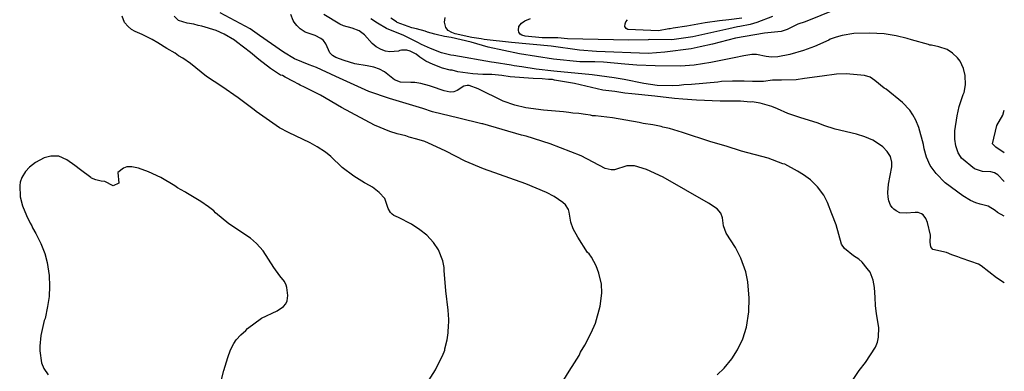
# Model space of a CAD drawing. Units: millimetres. Extents: x 485000 to 490000, y 460000 to 465000.
# Drawn here: x 488586 to 490000, y 462761 to 463265 of the extents above; entities that cross this region are included whole.
import ezdxf

# ---------------------------------------------------------------- set-up
doc = ezdxf.new("R2010")
doc.units = ezdxf.units.MM
doc.linetypes.add('SFTR_SOLID', pattern=[0])
doc.layers.add('CONTOURS', color=254, linetype='SFTR_SOLID')

msp = doc.modelspace()

# ---------------------------------------------------------------- linework, layer by layer
at = {"layer": 'CONTOURS'}
for points in [[(489759, 463280.5), (489714.1, 463262.5), (489703.5, 463258.9), (489688.1, 463251.3), (489679.8, 463248.5), (489655.7, 463246.1), (489614.1, 463238.8), (489592.1, 463233.3), (489581.1, 463230.2), (489563.2, 463226.7), (489550.4, 463223.4), (489512.4, 463218.8), (489488.6, 463217), (489414.7, 463219.7), (489390.2, 463221.9), (489349.3, 463227.4), (489292.5, 463232.5), (489253.1, 463236.8), (489249.1, 463237.9), (489235.6, 463239.7), (489211.8, 463245), (489206.6, 463246.8), (489201.7, 463250.1), (489198.1, 463254.1), (489196.1, 463261.7), (489197.3, 463268.3)], [(489167.4, 462738.9), (489183.5, 462763.6), (489188.2, 462773.4), (489193.6, 462783.4), (489196.8, 462791.8), (489197, 462793.5), (489200.1, 462806.3), (489201.6, 462816.5), (489201.5, 462820.8), (489202, 462823.3), (489202.5, 462835.5), (489201.4, 462848.9), (489198.2, 462876.8), (489195.7, 462905.8), (489195.7, 462910.2), (489193.9, 462919.9), (489187.5, 462935.6), (489180.4, 462946.1), (489170.8, 462956.3), (489160.7, 462964.2), (489148.7, 462972.5), (489130.4, 462982), (489123.6, 462984.9), (489121.1, 462986.5), (489118.6, 462988.8), (489115.3, 462994.7), (489110.4, 463008.9), (489102.4, 463017.5), (489092.7, 463025.1), (489083.3, 463030.8), (489081.4, 463031.7), (489065.9, 463040.9), (489049.6, 463053.7), (489033.1, 463069.2), (489025.3, 463075.7), (489013.6, 463083.2), (489003.5, 463088.8), (488972.2, 463103.5), (488959.6, 463110.6), (488940.2, 463123.6), (488926, 463133.6), (488922.8, 463136.4), (488913.3, 463143.3), (488900.1, 463153.2), (488876.6, 463169.7), (488854.7, 463184.1), (488831.6, 463202.5), (488820.4, 463210.3), (488814.2, 463213.7), (488809.6, 463217.3), (488797.6, 463224.2), (488784.9, 463232.2), (488776.7, 463237), (488762.3, 463244.1), (488752.1, 463248.5), (488746.9, 463251.5), (488742, 463255.5), (488737.1, 463261.4), (488733.4, 463270.2)], [(489367.6, 462749), (489375.2, 462761.7), (489383.1, 462773.4), (489389.5, 462784.2), (489391.7, 462788.7), (489397.7, 462798.7), (489407, 462816.4), (489413, 462830.6), (489419.6, 462854.6), (489420.8, 462861.7), (489422.2, 462874.1), (489421.9, 462886.5), (489418, 462902), (489414, 462912.7), (489407.2, 462924.9), (489403.9, 462929.8), (489401.7, 462931.9), (489387.7, 462953.5), (489380.9, 462965.5), (489377.6, 462975), (489375.2, 462989.7), (489374.3, 462993.2), (489369.9, 462999.9), (489366.3, 463003.5), (489353.7, 463011.9), (489342.6, 463017.9), (489313.2, 463030.1), (489252.1, 463051.8), (489226.1, 463062.7), (489198.2, 463076.8), (489178.8, 463085.9), (489167.9, 463090.6), (489156.8, 463094.1), (489145.7, 463097.1), (489140.6, 463098.7), (489128.3, 463101.6), (489117.7, 463105.3), (489096, 463114.2), (489048.5, 463139.6), (489018.1, 463157), (488995.4, 463168.7), (488989.3, 463171.4), (488986.8, 463173.2), (488979.3, 463176.8), (488967.5, 463182.9), (488963.8, 463185.4), (488960.8, 463186.1), (488946.5, 463195.6), (488929.7, 463208.3), (488917.8, 463218.4), (488897.9, 463233.7), (488894.6, 463235.9), (488879.9, 463244.7), (488868.5, 463249.7), (488847.7, 463256.2), (488842.7, 463257), (488836.2, 463258.8), (488826.9, 463260.6), (488814.2, 463264.2), (488808.4, 463270.2)], [(489587.8, 462756.5), (489597.7, 462766), (489608.8, 462779.5), (489617.1, 462792.2), (489624.8, 462807.8), (489629.8, 462824.9), (489633, 462846.7), (489633.5, 462866.3), (489631.7, 462889.5), (489628.7, 462904.2), (489621.8, 462923.5), (489614, 462938.9), (489600.5, 462959.3), (489596.9, 462970), (489595.5, 462981.2), (489593, 462988.3), (489587.7, 462994.4), (489575.1, 463002.4), (489510, 463039.6), (489486.3, 463050.6), (489469.2, 463055.8), (489458.2, 463055.9), (489440.2, 463050.1), (489435.4, 463050), (489427, 463052.3), (489392.3, 463070.1), (489348.2, 463087.3), (489313.6, 463098.3), (489306.6, 463100), (489251.1, 463116), (489249.8, 463116.1), (489216.7, 463124.4), (489179.2, 463133.3), (489165.1, 463138.1), (489117.5, 463152.3), (489087.8, 463162.4), (489040.4, 463183.8), (489012.6, 463196.8), (489002.2, 463200.5), (488980.7, 463209.3), (488965.1, 463218.6), (488930.6, 463242.9), (488917.1, 463252.1), (488874.4, 463275.2)], [(489774.9, 462737.9), (489791.5, 462762.5), (489800.6, 462774), (489815.2, 462795.9), (489818.1, 462803.1), (489819.6, 462810.2), (489819.7, 462824.1), (489816.4, 462843.6), (489815, 462855.5), (489814.8, 462867.4), (489813.8, 462881.5), (489811.6, 462892.2), (489807.2, 462903.3), (489803.3, 462908.9), (489795.7, 462917.6), (489791, 462921.9), (489783.5, 462927.1), (489770.8, 462937.4), (489766.3, 462943.7), (489758.7, 462971.2), (489752.2, 462987.1), (489746, 463003.2), (489741.1, 463013.7), (489732, 463025.7), (489721.6, 463035.7), (489711.5, 463042.8), (489702.9, 463048.1), (489684.8, 463058.1), (489681.9, 463058.6), (489661.1, 463066.7), (489622.5, 463076.9), (489600.5, 463083.9), (489578.5, 463090.1), (489537.8, 463103.8), (489519.2, 463109.2), (489509.7, 463111.1), (489507.4, 463112.1), (489495.5, 463114.5), (489481.4, 463116.5), (489475.9, 463118), (489437.7, 463124.8), (489413.1, 463127.7), (489408.8, 463127.7), (489406.1, 463128.7), (489398.6, 463129.6), (489389.1, 463130.7), (489380.5, 463131.2), (489374.9, 463132.2), (489367.2, 463133.1), (489338.3, 463135.5), (489313, 463139.1), (489297.1, 463143), (489280.4, 463148.7), (489244.4, 463166.3), (489231.7, 463171.1), (489228.8, 463171.2), (489224.1, 463170.1), (489214.4, 463163.9), (489209.6, 463161.9), (489204.6, 463161.7), (489195.7, 463163.5), (489177.5, 463169.6), (489174.7, 463170.8), (489162.2, 463174), (489153.7, 463175.4), (489147.8, 463175.2), (489133.1, 463176), (489124.3, 463179), (489110.3, 463190.7), (489103.1, 463194.7), (489094.7, 463197.2), (489085.4, 463199.2), (489067.6, 463202.1), (489052.2, 463206.7), (489040.1, 463211.1), (489035.3, 463214.1), (489031.7, 463217.9), (489026.1, 463230.6), (489022.4, 463235.4), (489018.6, 463238.5), (489010.6, 463242.6), (488996.3, 463247.4), (488989, 463252.2), (488984.1, 463256.9), (488980.4, 463261.7), (488979, 463264.2), (488975.6, 463272.6)], [(490000, 462888), (489988.6, 462895.2), (489966.9, 462912.5), (489963, 462914.8), (489951.9, 462919), (489938.3, 462923.5), (489933.3, 462925.4), (489924.9, 462928.4), (489916.8, 462931.9), (489897.5, 462935.9), (489894.6, 462939.7), (489893.5, 462946.3), (489893.8, 462956.4), (489889.8, 462974.9), (489887.3, 462980.5), (489883.7, 462985.5), (489881.2, 462987.1), (489876.2, 462988.8), (489872.2, 462989.1), (489859, 462988.1), (489849.8, 462988.7), (489844.8, 462991.2), (489841.5, 462993.6), (489839, 462996.3), (489836.6, 462999.6), (489834.2, 463005.8), (489833.2, 463010.9), (489832.7, 463017.8), (489833.9, 463029.5), (489838.6, 463054.3), (489838.7, 463061.4), (489836.4, 463069.2), (489831.8, 463076.5), (489825.4, 463083.3), (489818, 463088.6), (489811.4, 463092.7), (489799.9, 463097.4), (489787.7, 463101.1), (489757.1, 463108.7), (489741, 463113.6), (489732.6, 463117), (489706.2, 463125.2), (489692.1, 463130.1), (489689.2, 463130.7), (489674.2, 463137.8), (489666.4, 463140.9), (489649.7, 463145.6), (489637.8, 463147.6), (489635.5, 463147.4), (489621.4, 463148.8), (489591.9, 463148.8), (489557.9, 463149.8), (489538.4, 463151.5), (489526.5, 463152.3), (489498.5, 463155.8), (489465.4, 463159.3), (489455.2, 463160.2), (489440.8, 463162.4), (489423.8, 463164.6), (489383.1, 463173.9), (489354.2, 463178.7), (489351.2, 463179.5), (489345.7, 463179.7), (489336.4, 463180.8), (489323.6, 463181.2), (489290.5, 463183.7), (489278.6, 463185.2), (489264.2, 463186.6), (489251.5, 463186.9), (489237.1, 463187.8), (489215.6, 463190.8), (489207.5, 463192.9), (489204.4, 463193.1), (489193.6, 463196.1), (489180.1, 463201), (489169.4, 463206), (489160.9, 463211.5), (489155.4, 463216), (489147.2, 463220.1), (489142, 463221.9), (489134.7, 463221.7), (489132.4, 463221.3), (489130.1, 463220.4), (489117.9, 463219.2), (489111.5, 463220.2), (489105.2, 463222.6), (489098, 463226.4), (489092.4, 463231.1), (489081.3, 463243.7), (489073.6, 463249.5), (489063.6, 463253.3), (489051.5, 463256.7), (489045.9, 463259.1), (489023, 463272.9)], [(490000, 462983.8), (489990.4, 462989.1), (489987.1, 462992), (489976.7, 462998.2), (489965.2, 463001.1), (489959.3, 463003), (489951.6, 463006.2), (489940.6, 463012.8), (489914.9, 463031.7), (489902.4, 463045.1), (489893.7, 463056.3), (489888.2, 463068.2), (489884.9, 463080.4), (489884, 463086.3), (489877.1, 463111), (489872.8, 463121.3), (489868.8, 463129), (489864.3, 463135.6), (489853.9, 463146.7), (489830.3, 463165.6), (489827.3, 463167.3), (489814.1, 463178.2), (489807.5, 463183), (489799.5, 463185.4), (489772.8, 463187.6), (489759.3, 463187.3), (489738.7, 463184.6), (489713.2, 463180.9), (489701.4, 463179.4), (489680.1, 463178.8), (489667, 463178.8), (489654.2, 463176.8), (489638.5, 463177), (489626.6, 463177.5), (489609.7, 463177.4), (489593.9, 463177), (489588.8, 463175.9), (489551.1, 463172.5), (489540.1, 463171.8), (489533.3, 463170.9), (489523.1, 463170.4), (489501.7, 463170.9), (489482.3, 463174.1), (489454.4, 463179.6), (489439.9, 463182.1), (489408.5, 463186.2), (489353.3, 463191.8), (489327.8, 463194.6), (489307.5, 463198), (489296.5, 463199.4), (489292.2, 463200.4), (489267.6, 463204.2), (489263.9, 463204.5), (489209.9, 463214.2), (489205.5, 463214.5), (489192, 463218), (489176, 463224), (489163.4, 463229.7), (489158.2, 463232.6), (489138, 463242.8), (489113.2, 463252.9), (489100, 463260.2), (489090.6, 463266.4)], [(490000, 463033.4), (489990.8, 463042.8), (489985.8, 463045.7), (489980.5, 463047.2), (489968.5, 463047.9), (489957.4, 463051.5), (489938.7, 463066.9), (489936.9, 463069.1), (489933.7, 463074.7), (489930.4, 463084.6), (489928.9, 463094.1), (489929, 463106.1), (489932.3, 463127.7), (489935, 463141.1), (489940.8, 463158.3), (489942.3, 463161.2), (489944.5, 463171.8), (489944, 463185.6), (489941.5, 463195.3), (489936.7, 463205.8), (489932.9, 463210.9), (489925.8, 463217.6), (489918, 463222.6), (489906.1, 463226.6), (489895.4, 463228.8), (489893, 463228.9), (489891.3, 463229.8), (489866.6, 463236.4), (489860.7, 463238.2), (489844.6, 463242.4), (489827.4, 463245.2), (489806.4, 463246.3), (489783.8, 463245.4), (489767.1, 463242.7), (489758.8, 463240.5), (489750.1, 463237.4), (489748.1, 463235.8), (489727.6, 463226.9), (489711.6, 463221.3), (489692.1, 463215.6), (489674.9, 463212.2), (489665.8, 463211.5), (489658.2, 463212.5), (489644.3, 463215.3), (489637.4, 463215.5), (489625.9, 463213.7), (489612.4, 463210.7), (489578.5, 463204.2), (489554.7, 463200.4), (489535.2, 463198.9), (489498.7, 463199.3), (489472.3, 463200.3), (489455.4, 463201.5), (489424.8, 463204.4), (489412, 463205.2), (489390.5, 463205.2), (489352.6, 463208.8), (489304.2, 463216.3), (489259.2, 463225.8), (489234.7, 463233), (489205.8, 463239.7), (489196.5, 463241.2), (489184.1, 463244.1), (489182.6, 463244.7), (489172.1, 463247.6), (489168.5, 463249), (489156, 463252.4), (489149.5, 463253.8), (489128.5, 463261.4), (489127.4, 463262.5), (489119.4, 463267.7)], [(489667, 463269.9), (489644.9, 463261.5), (489634.9, 463258.5), (489620.5, 463255.8), (489617.1, 463255), (489604.4, 463252.4), (489561.2, 463242.5), (489552.7, 463240.7), (489522.6, 463236.7), (489490.1, 463236.8), (489488.7, 463236.5), (489461, 463235.8), (489372.7, 463237.9), (489359.1, 463239.4), (489336.4, 463239.6), (489312.2, 463241.9), (489307.3, 463243.1), (489304.8, 463244.4), (489303.1, 463247.7), (489302.6, 463250.4), (489303.2, 463255.4), (489307, 463260.2), (489311.8, 463263.7), (489319.9, 463267.3)], [(489623.2, 463267.6), (489604.5, 463265.3), (489591, 463263.9), (489570.6, 463260.8), (489544.3, 463256), (489524.8, 463253.1), (489520.1, 463252.2), (489518.4, 463252.2), (489503.4, 463249.6), (489459.5, 463251.5), (489456.9, 463252.7), (489455.1, 463255.6), (489455.5, 463259.5), (489456.7, 463262.1), (489459.2, 463265.4)], [(490000, 463074.4), (489987.7, 463082.7), (489983.2, 463087.3), (489989.4, 463113.6), (489998.1, 463128.6), (490000, 463135.8)], [(488871.7, 462732.5), (488879.5, 462762.4), (488885.1, 462781), (488889.1, 462792.2), (488893.8, 462801.4), (488897.3, 462806.4), (488903.7, 462813.9), (488911, 462819.8), (488913.4, 462822.6), (488933.5, 462837.6), (488956, 462848.1), (488965.1, 462854.3), (488968.6, 462858), (488970.4, 462862.4), (488971.3, 462869.9), (488969.9, 462881.7), (488968.8, 462885), (488966.4, 462890.3), (488960, 462898.4), (488951.5, 462910.1), (488936.1, 462934.2), (488926.5, 462944.7), (488917.8, 462952.1), (488886.9, 462972.9), (488867.5, 462988.4), (488865, 462991.2), (488857.5, 462997), (488846.6, 463004.8), (488824.9, 463017.7), (488823.7, 463018.5), (488813, 463024.3), (488809.1, 463027.1), (488788.8, 463039.1), (488771.1, 463047.4), (488757.1, 463052.6), (488747.6, 463054.7), (488740.3, 463054.3), (488735.4, 463052.7), (488727.1, 463046.2), (488728.7, 463031.2), (488720.8, 463027.4), (488708.5, 463033.6), (488703.2, 463033.7), (488695.7, 463035.7), (488689.7, 463038.4), (488688.7, 463039.4), (488673.8, 463050.3), (488665.7, 463056.3), (488654, 463064.4), (488642.6, 463069.7), (488631.2, 463069.7), (488621.6, 463067.2), (488608.9, 463060.5), (488600.4, 463053.8), (488594.8, 463047.9), (488589.5, 463039.4), (488587.1, 463032.3), (488586.4, 463027.8), (488587.1, 463011.6), (488590.5, 462998.5), (488596, 462984.8), (488601.5, 462973.8), (488603.9, 462970), (488604.9, 462967), (488609.7, 462958.7), (488616.8, 462944.4), (488622.3, 462930.4), (488625.8, 462917.4), (488628.9, 462898.6), (488629.2, 462883.4), (488628.6, 462868.5), (488626.4, 462854.5), (488622.8, 462837.2), (488621.7, 462834.1), (488616.7, 462812.7), (488615.1, 462797.6), (488615.2, 462790.9), (488617.9, 462773.7), (488621.1, 462765.6), (488627.1, 462756.2)]]:
    msp.add_lwpolyline(points, dxfattribs=at)

doc.saveas('drawing.dxf')
